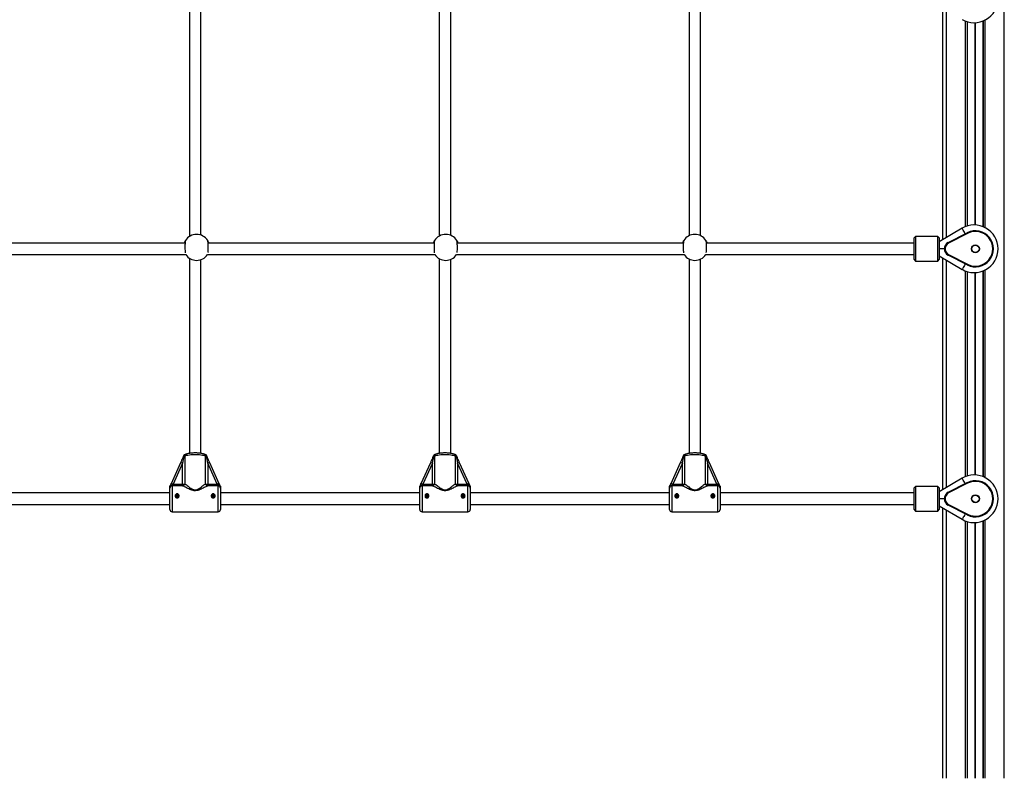
# Model space of a CAD drawing. Units: millimetres. Extents: x 539 to 9496, y 531 to 10236.
# Drawn here: x 3403 to 4767, y 8095 to 9145 of the extents above; entities that cross this region are included whole.
import ezdxf

# ---------------------------------------------------------------- set-up
doc = ezdxf.new("R2010")
doc.units = ezdxf.units.MM
doc.header["$LTSCALE"] = 50

msp = doc.modelspace()

# ---------------------------------------------------------------- linework, layer by layer
at = {"color": 7, "linetype": 'Continuous', "lineweight": 25}
for p, q in [((4766.9, 8094.7), (4766.9, 10227.8)), ((3638.4, 9159.7), (3638.4, 8844.7)), ((3654.4, 8846.7), (3654.4, 9157.7)), ((3984.4, 9159.1), (3984.4, 8845.3)), ((4000.4, 8846.3), (4000.4, 9158.1)), ((4330.4, 9158.6), (4330.4, 8845.8)), ((4346.4, 8845.8), (4346.4, 9158.6)), ((4681.9, 8840.4), (4681.9, 9161)), ((4715.9, 8859.4), (4715.9, 9142)), ((4737.9, 8858.2), (4737.9, 9143.3)), ((4708.4, 8856.1), (4676.9, 8837.4)), ((4689.4, 8836.6), (4715.5, 8850)), ((4716, 8849.1), (4689.8, 8835.7)), ((3632.5, 8835.7), (3319.3, 8835.7)), ((3657.8, 8845.1), (3657.8, 8845)), ((3977.5, 8835.7), (3664.3, 8835.7)), ((3984, 8845), (3984, 8845.1)), ((4002.8, 8845.1), (4002.8, 8845)), ((4322.5, 8835.7), (4009.3, 8835.7)), ((4329, 8845), (4329, 8845.1)), ((4347.8, 8845.1), (4347.8, 8845)), ((4641.9, 8835.7), (4354.3, 8835.7)), ((4643.9, 8844.7), (4641.9, 8842.7)), ((4641.9, 8812.7), (4641.9, 8842.7)), ((4674.9, 8844.7), (4643.9, 8844.7)), ((4643.9, 8844.7), (4643.9, 8810.7)), ((4676.9, 8842.7), (4674.9, 8844.7)), ((4674.9, 8810.7), (4674.9, 8844.7)), ((4676.9, 8842.7), (4676.9, 8812.7)), ((4683.9, 8827.7), (4676.9, 8827.7)), ((3318.4, 8819.7), (3633.4, 8819.7)), ((3638.4, 8814.7), (3638.4, 8544.5)), ((3654.4, 8544.5), (3654.4, 8812.7)), ((3657.8, 8814.4), (3657.8, 8814.4)), ((3663.4, 8819.7), (3978.4, 8819.7)), ((3984, 8814.4), (3984, 8814.4)), ((3984.4, 8814.1), (3984.4, 8544.5)), ((4000.4, 8544.5), (4000.4, 8813.1)), ((4002.8, 8814.4), (4002.8, 8814.4)), ((4008.4, 8819.7), (4323.4, 8819.7)), ((4329, 8814.4), (4329, 8814.4)), ((4330.4, 8813.6), (4330.4, 8544.5)), ((4346.4, 8544.5), (4346.4, 8813.6)), ((4347.8, 8814.4), (4347.8, 8814.4)), ((4353.4, 8819.7), (4641.9, 8819.7)), ((4641.9, 8812.7), (4643.9, 8810.7)), ((4643.9, 8810.7), (4674.9, 8810.7)), ((4674.9, 8810.7), (4676.9, 8812.7)), ((4676.9, 8818), (4708.4, 8799.3)), ((4681.9, 8494.4), (4681.9, 8815)), ((4715.5, 8805.4), (4689.4, 8818.8)), ((4689.8, 8819.7), (4716, 8806.3)), ((4715.9, 8513.4), (4715.9, 8796)), ((4737.9, 8512.2), (4737.9, 8797.3)), ((3631.9, 8540.6), (3631.9, 8502.3)), ((3660.9, 8502.3), (3660.9, 8540.6)), ((3977.9, 8540.6), (3977.9, 8502.3)), ((4006.9, 8502.3), (4006.9, 8540.6)), ((4323.9, 8540.6), (4323.9, 8502.3)), ((4352.9, 8502.3), (4352.9, 8540.6)), ((3626.1, 8531.4), (3613, 8502.5)), ((3629.1, 8530.8), (3615.9, 8501.9)), ((3629.1, 8501.9), (3629.1, 8530.8)), ((3663.8, 8530.8), (3663.8, 8501.9)), ((3676.9, 8501.9), (3663.8, 8530.8)), ((3679.8, 8502.5), (3666.7, 8531.4)), ((3972.1, 8531.4), (3959, 8502.5)), ((3975.1, 8530.8), (3961.9, 8501.9)), ((3975.1, 8501.9), (3975.1, 8530.8)), ((4009.8, 8530.8), (4009.8, 8501.9)), ((4022.9, 8501.9), (4009.8, 8530.8)), ((4025.8, 8502.5), (4012.7, 8531.4)), ((4318.1, 8531.4), (4305, 8502.5)), ((4321.1, 8530.8), (4307.9, 8501.9)), ((4321.1, 8501.9), (4321.1, 8530.8)), ((4355.8, 8530.8), (4355.8, 8501.9)), ((4368.9, 8501.9), (4355.8, 8530.8)), ((4371.8, 8502.5), (4358.7, 8531.4)), ((4708.4, 8510.1), (4676.9, 8491.4)), ((3611.4, 8496.3), (3611.4, 8499.1)), ((3611.4, 8466.9), (3611.4, 8496.3)), ((3614.6, 8500.5), (3614.6, 8499.4)), ((3629.1, 8499.4), (3614.6, 8499.4)), ((3615.9, 8501.9), (3629.1, 8501.9)), ((3629.1, 8501.9), (3629.1, 8499.4)), ((3663.8, 8499.4), (3663.8, 8501.9)), ((3663.8, 8501.9), (3676.9, 8501.9)), ((3678.2, 8499.4), (3663.8, 8499.4)), ((3678.2, 8499.4), (3678.2, 8500.5)), ((3681.4, 8499.1), (3681.4, 8496.3)), ((3681.4, 8496.3), (3681.4, 8466.9)), ((3957.4, 8496.3), (3957.4, 8499.1)), ((3957.4, 8466.9), (3957.4, 8496.3)), ((3960.6, 8500.5), (3960.6, 8499.4)), ((3975.1, 8499.4), (3960.6, 8499.4)), ((3961.9, 8501.9), (3975.1, 8501.9)), ((3975.1, 8501.9), (3975.1, 8499.4)), ((4009.8, 8499.4), (4009.8, 8501.9)), ((4009.8, 8501.9), (4022.9, 8501.9)), ((4024.2, 8499.4), (4009.8, 8499.4)), ((4024.2, 8499.4), (4024.2, 8500.5)), ((4027.4, 8499.1), (4027.4, 8496.3)), ((4027.4, 8496.3), (4027.4, 8466.9)), ((4303.4, 8496.3), (4303.4, 8499.1)), ((4303.4, 8466.9), (4303.4, 8496.3)), ((4306.6, 8500.5), (4306.6, 8499.4)), ((4321.1, 8499.4), (4306.6, 8499.4)), ((4307.9, 8501.9), (4321.1, 8501.9)), ((4321.1, 8501.9), (4321.1, 8499.4)), ((4355.8, 8499.4), (4355.8, 8501.9)), ((4355.8, 8501.9), (4368.9, 8501.9)), ((4370.2, 8499.4), (4355.8, 8499.4)), ((4370.2, 8499.4), (4370.2, 8500.5)), ((4373.4, 8499.1), (4373.4, 8496.3)), ((4373.4, 8496.3), (4373.4, 8466.9)), ((4643.9, 8498.7), (4641.9, 8496.7)), ((4641.9, 8466.7), (4641.9, 8496.7)), ((4674.9, 8498.7), (4643.9, 8498.7)), ((4643.9, 8498.7), (4643.9, 8464.7)), ((4676.9, 8496.7), (4674.9, 8498.7)), ((4674.9, 8464.7), (4674.9, 8498.7)), ((4676.9, 8496.7), (4676.9, 8466.7)), ((4689.4, 8490.6), (4715.5, 8504)), ((4716, 8503.1), (4689.8, 8489.7)), ((3611.4, 8489.7), (3335.4, 8489.7)), ((3957.4, 8489.7), (3681.4, 8489.7)), ((4303.4, 8489.7), (4027.4, 8489.7)), ((4641.9, 8489.7), (4373.4, 8489.7)), ((4683.9, 8481.7), (4676.9, 8481.7)), ((3335.4, 8473.7), (3611.4, 8473.7)), ((3681.4, 8473.7), (3957.4, 8473.7)), ((4027.4, 8473.7), (4303.4, 8473.7)), ((4373.4, 8473.7), (4641.9, 8473.7)), ((4676.9, 8472), (4708.4, 8453.3)), ((4681.9, 8094.7), (4681.9, 8469)), ((4715.5, 8459.4), (4689.4, 8472.8)), ((4689.8, 8473.7), (4716, 8460.3)), ((3614.6, 8463.7), (3678.2, 8463.7)), ((3960.6, 8463.7), (4024.2, 8463.7)), ((4306.6, 8463.7), (4370.2, 8463.7)), ((4641.9, 8466.7), (4643.9, 8464.7)), ((4643.9, 8464.7), (4674.9, 8464.7)), ((4674.9, 8464.7), (4676.9, 8466.7)), ((4715.9, 8094.7), (4715.9, 8450)), ((4737.9, 8094.7), (4737.9, 8451.3))]:
    msp.add_line(p, q, dxfattribs=at)
at = {"color": 8, "linetype": 'Continuous', "lineweight": 25}
for p, q in [((4686.9, 8843.4), (4686.9, 9158.1)), ((4713.4, 8858.5), (4713.4, 9142.9)), ((4716, 8859.4), (4716, 9142)), ((4726.6, 8860.7), (4726.6, 9140.7)), ((4726.7, 8860.7), (4726.7, 9140.8)), ((4726.8, 8860.7), (4726.8, 9140.8)), ((4727, 8860.7), (4727, 9140.8)), ((4727.1, 8860.7), (4727.1, 9140.8)), ((4727.2, 8860.7), (4727.2, 9140.8)), ((4737.8, 8858.2), (4737.8, 9143.2)), ((4740.4, 8857), (4740.4, 9144.4)), ((4686.9, 8497.4), (4686.9, 8812.1)), ((4713.4, 8512.5), (4713.4, 8796.9)), ((4716, 8513.4), (4716, 8796)), ((4726.6, 8514.7), (4726.6, 8794.7)), ((4726.7, 8514.7), (4726.7, 8794.8)), ((4726.8, 8514.7), (4726.8, 8794.8)), ((4727, 8514.7), (4727, 8794.8)), ((4727.1, 8514.7), (4727.1, 8794.8)), ((4727.2, 8514.7), (4727.2, 8794.8)), ((4737.8, 8512.2), (4737.8, 8797.2)), ((4740.4, 8511), (4740.4, 8798.4)), ((3614.6, 8499.4), (3614.6, 8463.7)), ((3678.2, 8463.7), (3678.2, 8499.4)), ((3960.6, 8499.4), (3960.6, 8463.7)), ((4024.2, 8463.7), (4024.2, 8499.4)), ((4306.6, 8499.4), (4306.6, 8463.7)), ((4370.2, 8463.7), (4370.2, 8499.4)), ((4686.9, 8094.7), (4686.9, 8466.1)), ((4713.4, 8094.7), (4713.4, 8450.9)), ((4716, 8094.7), (4716, 8450)), ((4726.6, 8094.7), (4726.6, 8448.7)), ((4726.7, 8094.7), (4726.7, 8448.8)), ((4726.8, 8094.7), (4726.8, 8448.8)), ((4727, 8094.7), (4727, 8448.8)), ((4727.1, 8094.7), (4727.1, 8448.8)), ((4727.2, 8094.7), (4727.2, 8448.8)), ((4737.8, 8094.7), (4737.8, 8451.2)), ((4740.4, 8094.7), (4740.4, 8452.4))]:
    msp.add_line(p, q, dxfattribs=at)
at = {"color": 8, "linetype": 'Continuous', "lineweight": 25, "flags": 128}
for points in [[(4712.8, 8848.6), (4712.4, 8849.2), (4711.6, 8850.7), (4710.7, 8852.1), (4710, 8853.4), (4709.3, 8854.5), (4708.8, 8855.3), (4708.5, 8855.8), (4708.4, 8856.1), (4708.4, 8856.1)], [(4712.8, 8806.8), (4712.4, 8806.2), (4711.6, 8804.7), (4710.7, 8803.3), (4710, 8802), (4709.3, 8801), (4708.8, 8800.1), (4708.5, 8799.6), (4708.4, 8799.3), (4708.4, 8799.3)], [(4712.8, 8502.6), (4712.4, 8503.2), (4711.6, 8504.7), (4710.7, 8506.1), (4710, 8507.4), (4709.3, 8508.5), (4708.8, 8509.3), (4708.5, 8509.8), (4708.4, 8510.1), (4708.4, 8510.1)], [(3613, 8502.5), (3613, 8502.6), (3613.2, 8502.6), (3613.5, 8502.6), (3613.8, 8502.6), (3614.3, 8502.5), (3614.8, 8502.3), (3615.3, 8502.1), (3615.9, 8501.9)], [(3679.8, 8502.5), (3679.8, 8502.6), (3679.6, 8502.6), (3679.3, 8502.6), (3679, 8502.6), (3678.5, 8502.5), (3678, 8502.3), (3677.5, 8502.1), (3676.9, 8501.9)], [(3959, 8502.5), (3959, 8502.6), (3959.2, 8502.6), (3959.5, 8502.6), (3959.8, 8502.6), (3960.3, 8502.5), (3960.8, 8502.3), (3961.3, 8502.1), (3961.9, 8501.9)], [(4025.8, 8502.5), (4025.8, 8502.6), (4025.6, 8502.6), (4025.3, 8502.6), (4025, 8502.6), (4024.5, 8502.5), (4024, 8502.3), (4023.5, 8502.1), (4022.9, 8501.9)], [(4305, 8502.5), (4305, 8502.6), (4305.2, 8502.6), (4305.5, 8502.6), (4305.8, 8502.6), (4306.3, 8502.5), (4306.8, 8502.3), (4307.3, 8502.1), (4307.9, 8501.9)], [(4371.8, 8502.5), (4371.8, 8502.6), (4371.6, 8502.6), (4371.3, 8502.6), (4371, 8502.6), (4370.5, 8502.5), (4370, 8502.3), (4369.5, 8502.1), (4368.9, 8501.9)], [(4712.8, 8460.8), (4712.4, 8460.2), (4711.6, 8458.7), (4710.7, 8457.3), (4710, 8456), (4709.3, 8455), (4708.8, 8454.1), (4708.5, 8453.6), (4708.4, 8453.3), (4708.4, 8453.3)]]:
    msp.add_lwpolyline(points, dxfattribs=at)
at = {"color": 7, "linetype": 'Continuous', "lineweight": 25, "flags": 128}
for points in [[(4716, 8849.1), (4715.9, 8849.3), (4715.8, 8849.4), (4715.8, 8849.6), (4715.7, 8849.7), (4715.6, 8849.8), (4715.6, 8849.9), (4715.6, 8850), (4715.5, 8850)], [(4689.4, 8836.6), (4689.4, 8836.6), (4689.4, 8836.6), (4689.4, 8836.5), (4689.5, 8836.4), (4689.6, 8836.2), (4689.6, 8836.1), (4689.7, 8835.9), (4689.8, 8835.7)], [(4689.4, 8818.8), (4689.4, 8818.8), (4689.4, 8818.9), (4689.4, 8819), (4689.5, 8819.1), (4689.6, 8819.2), (4689.6, 8819.4), (4689.7, 8819.5), (4689.8, 8819.7)], [(4716, 8806.3), (4715.9, 8806.2), (4715.8, 8806), (4715.8, 8805.8), (4715.7, 8805.7), (4715.6, 8805.6), (4715.6, 8805.5), (4715.6, 8805.5), (4715.5, 8805.4)], [(3630.3, 8541), (3630.3, 8541), (3630.3, 8541)], [(3660.9, 8540.6), (3659.7, 8541), (3658.2, 8541.5), (3656.4, 8541.8), (3654.5, 8542.1), (3652.3, 8542.4), (3650, 8542.5), (3647.6, 8542.6), (3645.2, 8542.6), (3642.8, 8542.5), (3640.5, 8542.4), (3638.4, 8542.1), (3636.4, 8541.8), (3634.6, 8541.5), (3633.1, 8541), (3631.9, 8540.6)], [(3662.5, 8541), (3662.5, 8541), (3662.5, 8541)], [(3976.3, 8541), (3976.3, 8541), (3976.3, 8541)], [(4006.9, 8540.6), (4005.7, 8541), (4004.2, 8541.5), (4002.4, 8541.8), (4000.5, 8542.1), (3998.3, 8542.4), (3996, 8542.5), (3993.6, 8542.6), (3991.2, 8542.6), (3988.8, 8542.5), (3986.5, 8542.4), (3984.4, 8542.1), (3982.4, 8541.8), (3980.6, 8541.5), (3979.1, 8541), (3977.9, 8540.6)], [(4008.5, 8541), (4008.5, 8541), (4008.5, 8541)], [(4322.3, 8541), (4322.3, 8541), (4322.3, 8541)], [(4352.9, 8540.6), (4351.7, 8541), (4350.2, 8541.5), (4348.4, 8541.8), (4346.5, 8542.1), (4344.3, 8542.4), (4342, 8542.5), (4339.6, 8542.6), (4337.2, 8542.6), (4334.8, 8542.5), (4332.5, 8542.4), (4330.4, 8542.1), (4328.4, 8541.8), (4326.6, 8541.5), (4325.1, 8541), (4323.9, 8540.6)], [(4354.5, 8541), (4354.5, 8541), (4354.5, 8541)], [(3626.1, 8531.4), (3626.2, 8531.5), (3626.2, 8531.5)], [(3666.7, 8531.4), (3666.6, 8531.5), (3666.6, 8531.5)], [(3972.1, 8531.4), (3972.2, 8531.5), (3972.2, 8531.5)], [(4012.7, 8531.4), (4012.6, 8531.5), (4012.6, 8531.5)], [(4318.1, 8531.4), (4318.2, 8531.5), (4318.2, 8531.5)], [(4358.7, 8531.4), (4358.6, 8531.5), (4358.6, 8531.5)], [(4716, 8503.1), (4715.9, 8503.3), (4715.8, 8503.4), (4715.8, 8503.6), (4715.7, 8503.7), (4715.6, 8503.8), (4715.6, 8503.9), (4715.6, 8504), (4715.5, 8504)], [(4689.4, 8490.6), (4689.4, 8490.6), (4689.4, 8490.6), (4689.4, 8490.5), (4689.5, 8490.4), (4689.6, 8490.2), (4689.6, 8490.1), (4689.7, 8489.9), (4689.8, 8489.7)], [(4689.4, 8472.8), (4689.4, 8472.8), (4689.4, 8472.9), (4689.4, 8473), (4689.5, 8473.1), (4689.6, 8473.2), (4689.6, 8473.4), (4689.7, 8473.5), (4689.8, 8473.7)], [(4716, 8460.3), (4715.9, 8460.2), (4715.8, 8460), (4715.8, 8459.8), (4715.7, 8459.7), (4715.6, 8459.6), (4715.6, 8459.5), (4715.6, 8459.5), (4715.5, 8459.4)]]:
    msp.add_lwpolyline(points, dxfattribs=at)
at = {"color": 7, "linetype": 'Continuous', "lineweight": 25}
for centre, radius in [((4726.9, 8827.7), 5.5), ((4726.9, 8827.7), 5), ((4726.9, 8481.7), 5.5), ((4726.9, 8481.7), 5)]:
    msp.add_circle(centre, radius, dxfattribs=at)
for centre, radius, start, end in [((4725.2, 9173.7), 33, 239.3226, 0), ((4725.2, 8827.7), 33, 0, 120.6774), ((4726.9, 8827.7), 25, 242.9643, 117.0357), ((4726.9, 8827.7), 24, 242.9643, 117.0357), ((3648.4, 8829.7), 18, 31.467, 148.533), ((3993.4, 8829.7), 18, 31.467, 148.533), ((4338.4, 8829.7), 18, 31.467, 148.533), ((4693.9, 8827.7), 10, 117.0357, 242.9643), ((4693.9, 8827.7), 9, 117.0357, 242.9643), ((4725.2, 8827.7), 33, 239.3226, 0), ((3648.4, 8829.7), 18, 213.749, 326.251), ((3993.4, 8829.7), 18, 213.749, 326.251), ((4338.4, 8829.7), 18, 213.749, 326.251), ((3633.3, 8539.8), 3.2, 101.1096, 157.3639), ((3630.6, 8543.8), 3.47, 279.8026, 293.1232), ((3659.5, 8539.8), 3.2, 22.6361, 78.8904), ((3662.2, 8543.8), 3.47, 246.8747, 260.1995), ((3979.3, 8539.8), 3.2, 101.1096, 157.3639), ((3976.6, 8543.8), 3.47, 279.8008, 293.1225), ((4005.5, 8539.8), 3.2, 22.6361, 78.8904), ((4008.2, 8543.8), 3.47, 246.8761, 260.1957), ((4325.3, 8539.8), 3.2, 101.1096, 157.3639), ((4322.6, 8543.8), 3.47, 279.8043, 293.1239), ((4351.5, 8539.8), 3.2, 22.6361, 78.8904), ((4354.2, 8543.8), 3.47, 246.8775, 260.1992), ((4725.2, 8481.7), 33, 0, 120.6774), ((3614.6, 8496.3), 3.18, 89.5694, 179.5618), ((3628.7, 8502.7), 3.3, 276.5757, 352.5376), ((3629.4, 8509.9), 8.03, 267.5055, 288.4785), ((3664.2, 8502.7), 3.3, 187.4618, 263.4249), ((3663.4, 8509.9), 8.03, 251.5213, 272.4947), ((3678.2, 8496.3), 3.18, 0.4361, 90.4328), ((3960.6, 8496.3), 3.18, 89.5694, 179.5618), ((3974.7, 8502.7), 3.3, 276.5751, 352.5382), ((3975.4, 8509.9), 8.03, 267.5058, 288.4782), ((4010.2, 8502.7), 3.3, 187.4618, 263.4249), ((4009.4, 8509.9), 8.03, 251.5208, 272.4952), ((4024.2, 8496.3), 3.18, 0.4399, 90.43), ((4306.6, 8496.3), 3.18, 89.57, 179.5601), ((4320.7, 8502.7), 3.3, 276.5751, 352.5382), ((4321.4, 8509.9), 8.03, 267.5048, 288.4792), ((4356.2, 8502.7), 3.3, 187.4618, 263.4249), ((4355.4, 8509.9), 8.03, 251.5218, 272.4942), ((4370.2, 8496.3), 3.18, 0.4365, 90.4334), ((4726.9, 8481.7), 25, 242.9643, 117.0357), ((4726.9, 8481.7), 24, 242.9643, 117.0357), ((4693.9, 8481.7), 10, 117.0357, 242.9643), ((4693.9, 8481.7), 9, 117.0357, 242.9643), ((4725.2, 8481.7), 33, 239.3226, 0), ((3614.6, 8466.9), 3.2, 180, 270), ((3678.2, 8466.9), 3.2, 270, 0), ((3960.6, 8466.9), 3.2, 180, 270), ((4024.2, 8466.9), 3.2, 270, 0), ((4306.6, 8466.9), 3.2, 180, 270), ((4370.2, 8466.9), 3.2, 270, 0)]:
    msp.add_arc(centre, radius, start, end, dxfattribs=at)
at = {"color": 8, "linetype": 'Continuous', "lineweight": 25}
for centre, radius, start, end in [((3632, 8542.2), 2, 215.702, 246.7818), ((3633.6, 8540.7), 2.48, 112.5708, 187.4846), ((3634.7, 8540.7), 2.79, 116.6774, 182.0753), ((3658.1, 8540.7), 2.79, 357.9246, 63.3213), ((3659.2, 8540.7), 2.48, 352.5154, 67.4292), ((3661.1, 8541.8), 1.58, 288.9288, 328.5899), ((3978, 8542.2), 2, 215.707, 246.7729), ((3979.6, 8540.7), 2.48, 112.5762, 187.4773), ((3980.7, 8540.7), 2.79, 116.6728, 182.0798), ((4004.1, 8540.7), 2.79, 357.9274, 63.3205), ((4005.2, 8540.7), 2.48, 352.5139, 67.4287), ((4007.1, 8541.8), 1.58, 288.9211, 328.5935), ((4324, 8542.2), 2, 215.7107, 246.7771), ((4325.6, 8540.7), 2.48, 112.5713, 187.4861), ((4326.7, 8540.7), 2.79, 116.6819, 182.0708), ((4350.1, 8540.7), 2.79, 357.9218, 63.3222), ((4351.2, 8540.7), 2.48, 352.5168, 67.4297), ((4353.1, 8541.8), 1.58, 288.9243, 328.5983), ((3626.4, 8525.8), 5.65, 61.4594, 91.456), ((3666.5, 8525.8), 5.65, 88.5444, 118.5408), ((3972.3, 8525.8), 5.65, 61.4608, 91.4546), ((4012.5, 8525.8), 5.65, 88.543, 118.5422), ((4318.4, 8525.8), 5.65, 61.4578, 91.457), ((4358.5, 8525.8), 5.65, 88.5458, 118.5394)]:
    msp.add_arc(centre, radius, start, end, dxfattribs=at)
at = {"color": 7, "linetype": 'Continuous', "lineweight": 25}
for centre, major_axis, ratio, start_param, end_param in [((3629.1, 8531.5), (3.2, 14.1), 0.010842, 4.664567, 5.389705), ((3663.8, 8531.5), (-3.2, 14.1), 0.010842, 0.893481, 1.618618), ((3975.1, 8531.5), (3.2, 14.1), 0.010842, 4.664567, 5.389705), ((4009.8, 8531.5), (-3.2, 14.1), 0.010842, 0.893481, 1.618618), ((4321.1, 8531.5), (3.2, 14.1), 0.010842, 4.664567, 5.389705), ((4355.8, 8531.5), (-3.2, 14.1), 0.010842, 0.893481, 1.618618), ((3615.9, 8502.6), (2.81, 3.18), 0.111345, 4.110508, 4.586963), ((3676.9, 8502.6), (-2.81, 3.18), 0.111345, 1.696222, 2.172678), ((3961.9, 8502.6), (2.81, 3.18), 0.111345, 4.110508, 4.586963), ((4022.9, 8502.6), (-2.81, 3.18), 0.111345, 1.696222, 2.172678), ((4307.9, 8502.6), (2.81, 3.18), 0.111345, 4.110508, 4.586963), ((4368.9, 8502.6), (-2.81, 3.18), 0.111345, 1.696222, 2.172678)]:
    msp.add_ellipse(centre, major_axis=major_axis, ratio=ratio, start_param=start_param, end_param=end_param, dxfattribs=at)
for points, knots in [([(3631.5, 8835.7), (3631.5, 8835.9), (3631.9, 8837), (3632.5, 8838.2), (3633, 8839), (3633.1, 8839.2), (3633.1, 8839.2), (3633.1, 8839.2)], [0, 0, 0, 0, 0.08709, 0.477534, 0.792459, 0.873771, 1, 1, 1, 1]), ([(3633.1, 8839.1), (3633, 8838.8), (3632.7, 8838.3), (3632.5, 8836.2), (3632.3, 8833.4), (3632.2, 8830.2), (3632.3, 8827), (3632.4, 8824.2), (3632.6, 8822.9), (3632.6, 8822.3)], [0, 0, 0, 0, 0.147497, 0.295018, 0.442046, 0.588371, 0.734213, 0.879978, 1, 1, 1, 1]), ([(3663.7, 8839.1), (3663.7, 8839.2), (3663.7, 8839.2), (3664.1, 8838.5), (3664.8, 8837.3), (3665.2, 8836.1), (3665.3, 8835.7)], [0, 0, 0, 0, 0.140665, 0.466039, 0.811125, 1, 1, 1, 1]), ([(3664.2, 8822.4), (3664.2, 8822.7), (3664.4, 8823.6), (3664.5, 8826.1), (3664.6, 8829.2), (3664.5, 8832.4), (3664.4, 8835.4), (3664.2, 8837.6), (3663.9, 8838.8), (3663.8, 8839), (3663.8, 8839.1)], [0, 0, 0, 0, 0.073935, 0.220953, 0.367262, 0.513094, 0.658846, 0.80494, 0.951685, 1, 1, 1, 1]), ([(3976.5, 8835.7), (3976.5, 8835.9), (3976.9, 8837), (3977.5, 8838.2), (3978, 8839), (3978.1, 8839.2), (3978.1, 8839.2), (3978.1, 8839.2)], [0, 0, 0, 0, 0.087092, 0.477534, 0.79246, 0.873771, 1, 1, 1, 1]), ([(3978.1, 8839.1), (3978, 8838.8), (3977.7, 8838.3), (3977.5, 8836.2), (3977.3, 8833.4), (3977.2, 8830.2), (3977.3, 8827), (3977.4, 8824.2), (3977.6, 8822.9), (3977.6, 8822.3)], [0, 0, 0, 0, 0.147497, 0.295018, 0.442046, 0.588371, 0.734213, 0.879978, 1, 1, 1, 1]), ([(4008.7, 8839.1), (4008.7, 8839.2), (4008.7, 8839.2), (4009.1, 8838.5), (4009.8, 8837.3), (4010.2, 8836.1), (4010.3, 8835.7)], [0, 0, 0, 0, 0.140665, 0.466039, 0.811125, 1, 1, 1, 1]), ([(4009.2, 8822.4), (4009.2, 8822.7), (4009.4, 8823.6), (4009.5, 8826.1), (4009.6, 8829.2), (4009.5, 8832.4), (4009.4, 8835.4), (4009.2, 8837.6), (4008.9, 8838.8), (4008.8, 8839), (4008.8, 8839.1)], [0, 0, 0, 0, 0.073935, 0.220953, 0.367262, 0.513095, 0.658846, 0.804941, 0.951685, 1, 1, 1, 1]), ([(4321.5, 8835.7), (4321.5, 8835.9), (4321.9, 8837), (4322.5, 8838.2), (4323, 8839), (4323.1, 8839.2), (4323.1, 8839.2), (4323.1, 8839.2)], [0, 0, 0, 0, 0.087088, 0.477534, 0.79246, 0.873771, 1, 1, 1, 1]), ([(4323.1, 8839.1), (4323, 8838.8), (4322.7, 8838.3), (4322.5, 8836.2), (4322.3, 8833.4), (4322.2, 8830.2), (4322.3, 8827), (4322.4, 8824.2), (4322.6, 8822.9), (4322.6, 8822.3)], [0, 0, 0, 0, 0.147497, 0.295018, 0.442046, 0.588371, 0.734213, 0.879977, 1, 1, 1, 1]), ([(4353.7, 8839.1), (4353.7, 8839.2), (4353.7, 8839.2), (4354.1, 8838.5), (4354.8, 8837.3), (4355.2, 8836.1), (4355.3, 8835.7)], [0, 0, 0, 0, 0.140665, 0.466039, 0.811125, 1, 1, 1, 1]), ([(4354.2, 8822.4), (4354.2, 8822.7), (4354.4, 8823.6), (4354.5, 8826.1), (4354.6, 8829.2), (4354.5, 8832.4), (4354.4, 8835.4), (4354.2, 8837.6), (4353.9, 8838.8), (4353.8, 8839), (4353.8, 8839.1)], [0, 0, 0, 0, 0.073935, 0.220953, 0.367262, 0.513094, 0.658846, 0.804941, 0.951685, 1, 1, 1, 1]), ([(3630.3, 8541), (3629.9, 8540.1), (3629.1, 8538), (3627.7, 8534.8), (3626.7, 8532.6), (3626.2, 8531.5)], [0, 0, 0, 0, 0.292531, 0.63354, 1, 1, 1, 1]), ([(3633.5, 8543.2), (3633.5, 8543.2), (3633.4, 8543.1), (3633.1, 8543), (3632.8, 8543), (3632.7, 8542.9)], [0, 0, 0, 0, 0.269052, 0.653037, 1, 1, 1, 1]), ([(3659.3, 8543.2), (3659.1, 8543.3), (3658.4, 8543.6), (3657.2, 8543.9), (3655.5, 8544.3), (3653.7, 8544.6), (3651.7, 8544.9), (3649.7, 8545), (3647.6, 8545.1), (3645.4, 8545.1), (3643.3, 8545), (3641.3, 8544.9), (3639.3, 8544.7), (3637.5, 8544.4), (3635.8, 8544), (3634.5, 8543.6), (3633.8, 8543.3), (3633.5, 8543.2)], [0, 0, 0, 0, 0.0382616, 0.1125921, 0.182177, 0.255038, 0.3254889, 0.3947005, 0.4632871, 0.5316085, 0.5999308, 0.6684244, 0.7373712, 0.8071873, 0.8785807, 0.9529812, 1, 1, 1, 1]), ([(3660.1, 8542.9), (3660, 8543), (3659.7, 8543), (3659.4, 8543.1), (3659.4, 8543.2), (3659.4, 8543.2)], [0, 0, 0, 0, 0.296267, 0.711036, 1, 1, 1, 1]), ([(3666.6, 8531.5), (3666.1, 8532.6), (3665.1, 8534.8), (3663.7, 8538), (3662.9, 8540.1), (3662.5, 8541)], [0, 0, 0, 0, 0.36646, 0.707469, 1, 1, 1, 1]), ([(3976.3, 8541), (3975.9, 8540.1), (3975.1, 8538), (3973.7, 8534.8), (3972.7, 8532.6), (3972.2, 8531.5)], [0, 0, 0, 0, 0.29253, 0.63354, 1, 1, 1, 1]), ([(3979.5, 8543.2), (3979.5, 8543.2), (3979.4, 8543.1), (3979.1, 8543), (3978.8, 8543), (3978.7, 8542.9)], [0, 0, 0, 0, 0.269055, 0.653034, 1, 1, 1, 1]), ([(4005.3, 8543.2), (4005.1, 8543.3), (4004.4, 8543.6), (4003.2, 8543.9), (4001.5, 8544.3), (3999.7, 8544.6), (3997.7, 8544.9), (3995.7, 8545), (3993.6, 8545.1), (3991.4, 8545.1), (3989.3, 8545), (3987.3, 8544.9), (3985.3, 8544.7), (3983.5, 8544.4), (3981.8, 8544), (3980.5, 8543.6), (3979.8, 8543.3), (3979.5, 8543.2)], [0, 0, 0, 0, 0.03826, 0.112591, 0.182177, 0.255037, 0.325488, 0.394701, 0.463286, 0.531607, 0.599931, 0.668423, 0.73737, 0.807188, 0.87858, 0.95298, 1, 1, 1, 1]), ([(4006.1, 8542.9), (4006, 8543), (4005.7, 8543), (4005.4, 8543.1), (4005.4, 8543.2), (4005.4, 8543.2)], [0, 0, 0, 0, 0.296281, 0.711038, 1, 1, 1, 1]), ([(4012.6, 8531.5), (4012.1, 8532.6), (4011.1, 8534.8), (4009.7, 8538), (4008.9, 8540.1), (4008.5, 8541)], [0, 0, 0, 0, 0.366457, 0.707467, 1, 1, 1, 1]), ([(4322.3, 8541), (4321.9, 8540.1), (4321.1, 8538), (4319.7, 8534.8), (4318.7, 8532.6), (4318.2, 8531.5)], [0, 0, 0, 0, 0.292533, 0.633543, 1, 1, 1, 1]), ([(4325.5, 8543.2), (4325.5, 8543.2), (4325.4, 8543.1), (4325.1, 8543), (4324.8, 8543), (4324.7, 8542.9)], [0, 0, 0, 0, 0.269049, 0.653041, 1, 1, 1, 1]), ([(4351.3, 8543.2), (4351.1, 8543.3), (4350.4, 8543.6), (4349.2, 8543.9), (4347.5, 8544.3), (4345.7, 8544.6), (4343.7, 8544.9), (4341.7, 8545), (4339.6, 8545.1), (4337.4, 8545.1), (4335.3, 8545), (4333.3, 8544.9), (4331.3, 8544.7), (4329.5, 8544.4), (4327.8, 8544), (4326.5, 8543.6), (4325.8, 8543.3), (4325.5, 8543.2)], [0, 0, 0, 0, 0.038263, 0.112593, 0.182177, 0.255039, 0.32549, 0.3947, 0.463288, 0.53161, 0.59993, 0.668426, 0.737373, 0.807187, 0.878582, 0.952982, 1, 1, 1, 1]), ([(4352.1, 8542.9), (4352, 8543), (4351.7, 8543), (4351.4, 8543.1), (4351.4, 8543.2), (4351.4, 8543.2)], [0, 0, 0, 0, 0.296252, 0.711035, 1, 1, 1, 1]), ([(4358.6, 8531.5), (4358.1, 8532.6), (4357.1, 8534.8), (4355.7, 8538), (4354.9, 8540.1), (4354.5, 8541)], [0, 0, 0, 0, 0.366462, 0.707471, 1, 1, 1, 1]), ([(3611.4, 8499.1), (3611.4, 8499.1), (3611.4, 8499.2), (3611.5, 8499.3), (3611.5, 8499.3)], [0, 0, 0, 0, 0.713592, 1, 1, 1, 1]), ([(3613, 8502.5), (3612.9, 8502.3), (3612.6, 8501.6), (3612.1, 8500.6), (3611.7, 8499.9), (3611.6, 8499.6), (3611.5, 8499.5)], [0, 0, 0, 0, 0.205634, 0.59405, 0.940716, 1, 1, 1, 1]), ([(3611.6, 8499.5), (3611.7, 8499.7), (3611.8, 8500), (3612.5, 8500.4), (3613.4, 8500.6), (3614.1, 8500.6), (3614.5, 8500.5), (3614.6, 8500.5), (3614.6, 8500.5)], [0, 0, 0, 0, 0.165224, 0.425208, 0.685712, 0.952876, 0.996338, 1, 1, 1, 1]), ([(3663.8, 8499.4), (3663.5, 8499.3), (3662.7, 8499.1), (3661.1, 8498.3), (3658.8, 8497.2), (3656.2, 8495.8), (3653.3, 8494.4), (3650.2, 8493.2), (3646.9, 8492.6), (3643.6, 8493), (3640.5, 8494), (3637.5, 8495.4), (3634.6, 8496.9), (3632.1, 8498.1), (3630.3, 8499), (3629.5, 8499.3), (3629.1, 8499.4)], [0, 0, 0, 0, 0.036139, 0.109461, 0.182904, 0.260705, 0.338488, 0.419136, 0.487542, 0.564363, 0.6358, 0.707532, 0.798062, 0.888491, 0.944277, 1, 1, 1, 1]), ([(3631.9, 8502.3), (3632.3, 8502.1), (3633, 8501.7), (3634.5, 8500.6), (3636.5, 8499), (3639, 8497.1), (3641.5, 8495.5), (3643.9, 8494.4), (3645.7, 8494), (3647.5, 8494), (3649.7, 8494.6), (3652.2, 8496.1), (3654.6, 8497.7), (3656.8, 8499.4), (3658.6, 8500.8), (3660, 8501.8), (3660.7, 8502.2), (3660.9, 8502.3)], [0, 0, 0, 0, 0.058298, 0.116662, 0.20969, 0.302801, 0.381946, 0.441814, 0.494346, 0.51125, 0.573515, 0.65124, 0.730205, 0.809218, 0.885724, 0.962106, 1, 1, 1, 1]), ([(3681.2, 8499.5), (3681.2, 8499.7), (3681, 8500), (3680.4, 8500.4), (3679.5, 8500.6), (3678.7, 8500.6), (3678.3, 8500.5), (3678.2, 8500.5), (3678.2, 8500.5)], [0, 0, 0, 0, 0.164859, 0.424962, 0.685564, 0.952856, 0.996322, 1, 1, 1, 1]), ([(3681.3, 8499.5), (3681.2, 8499.7), (3680.9, 8500.1), (3680.5, 8501.1), (3680.1, 8501.9), (3679.9, 8502.4), (3679.8, 8502.5)], [0, 0, 0, 0, 0.196548, 0.562565, 0.930904, 1, 1, 1, 1]), ([(3681.4, 8499.3), (3681.4, 8499.2), (3681.4, 8499.1), (3681.4, 8499.1), (3681.4, 8499.1)], [0, 0, 0, 0, 0.713159, 1, 1, 1, 1]), ([(3957.4, 8499.1), (3957.4, 8499.1), (3957.4, 8499.2), (3957.5, 8499.3), (3957.5, 8499.3)], [0, 0, 0, 0, 0.713603, 1, 1, 1, 1]), ([(3959, 8502.5), (3958.9, 8502.3), (3958.6, 8501.6), (3958.1, 8500.6), (3957.7, 8499.9), (3957.6, 8499.6), (3957.5, 8499.5)], [0, 0, 0, 0, 0.205628, 0.594044, 0.94071, 1, 1, 1, 1]), ([(3957.6, 8499.5), (3957.7, 8499.7), (3957.8, 8500), (3958.5, 8500.4), (3959.4, 8500.6), (3960.1, 8500.6), (3960.5, 8500.5), (3960.6, 8500.5), (3960.6, 8500.5)], [0, 0, 0, 0, 0.165224, 0.425207, 0.685698, 0.952876, 0.996338, 1, 1, 1, 1]), ([(4009.8, 8499.4), (4009.5, 8499.3), (4008.7, 8499.1), (4007.1, 8498.3), (4004.8, 8497.2), (4002.2, 8495.8), (3999.3, 8494.4), (3996.2, 8493.2), (3992.9, 8492.6), (3989.6, 8493), (3986.5, 8494), (3983.5, 8495.4), (3980.6, 8496.9), (3978.1, 8498.1), (3976.3, 8499), (3975.5, 8499.3), (3975.1, 8499.4)], [0, 0, 0, 0, 0.0361395, 0.1094602, 0.1829053, 0.2607065, 0.3384888, 0.4191371, 0.4875431, 0.5643631, 0.6358006, 0.7075322, 0.7980613, 0.8884906, 0.9442777, 1, 1, 1, 1]), ([(3977.9, 8502.3), (3978.3, 8502.1), (3979, 8501.7), (3980.5, 8500.6), (3982.5, 8499), (3985, 8497.1), (3987.5, 8495.5), (3989.9, 8494.4), (3991.7, 8494), (3993.5, 8494), (3995.7, 8494.6), (3998.2, 8496.1), (4000.6, 8497.7), (4002.8, 8499.4), (4004.6, 8500.8), (4006, 8501.8), (4006.7, 8502.2), (4006.9, 8502.3)], [0, 0, 0, 0, 0.0582984, 0.1166616, 0.2096889, 0.3028004, 0.381946, 0.441815, 0.4943457, 0.51125, 0.573515, 0.6512397, 0.7302047, 0.8092179, 0.8857235, 0.9621058, 1, 1, 1, 1]), ([(4027.2, 8499.5), (4027.2, 8499.7), (4027, 8500), (4026.4, 8500.4), (4025.5, 8500.6), (4024.7, 8500.6), (4024.3, 8500.5), (4024.2, 8500.5), (4024.2, 8500.5)], [0, 0, 0, 0, 0.164864, 0.42496, 0.685563, 0.952856, 0.996322, 1, 1, 1, 1]), ([(4027.3, 8499.5), (4027.2, 8499.7), (4026.9, 8500.1), (4026.5, 8501.1), (4026.1, 8501.9), (4025.9, 8502.4), (4025.8, 8502.5)], [0, 0, 0, 0, 0.196543, 0.562565, 0.930891, 1, 1, 1, 1]), ([(4027.4, 8499.3), (4027.4, 8499.2), (4027.4, 8499.1), (4027.4, 8499.1), (4027.4, 8499.1)], [0, 0, 0, 0, 0.71316, 1, 1, 1, 1]), ([(4303.4, 8499.1), (4303.4, 8499.1), (4303.4, 8499.2), (4303.5, 8499.3), (4303.5, 8499.3)], [0, 0, 0, 0, 0.713581, 1, 1, 1, 1]), ([(4305, 8502.5), (4304.9, 8502.3), (4304.6, 8501.6), (4304.1, 8500.6), (4303.7, 8499.9), (4303.6, 8499.6), (4303.5, 8499.5)], [0, 0, 0, 0, 0.20564, 0.59405, 0.940716, 1, 1, 1, 1]), ([(4303.6, 8499.5), (4303.7, 8499.7), (4303.8, 8500), (4304.5, 8500.4), (4305.4, 8500.6), (4306.1, 8500.6), (4306.5, 8500.5), (4306.6, 8500.5), (4306.6, 8500.5)], [0, 0, 0, 0, 0.165224, 0.425207, 0.685698, 0.952876, 0.996323, 1, 1, 1, 1]), ([(4355.8, 8499.4), (4355.5, 8499.3), (4354.7, 8499.1), (4353.1, 8498.3), (4350.8, 8497.2), (4348.2, 8495.8), (4345.3, 8494.4), (4342.2, 8493.2), (4338.9, 8492.6), (4335.6, 8493), (4332.5, 8494), (4329.5, 8495.4), (4326.6, 8496.9), (4324.1, 8498.1), (4322.3, 8499), (4321.5, 8499.3), (4321.1, 8499.4)], [0, 0, 0, 0, 0.036139, 0.10946, 0.182903, 0.260705, 0.338487, 0.419135, 0.487541, 0.564364, 0.635799, 0.707533, 0.798062, 0.888491, 0.944276, 1, 1, 1, 1]), ([(4323.9, 8502.3), (4324.3, 8502.1), (4325, 8501.7), (4326.5, 8500.6), (4328.5, 8499), (4331, 8497.1), (4333.5, 8495.5), (4335.9, 8494.4), (4337.7, 8494), (4339.5, 8494), (4341.7, 8494.6), (4344.2, 8496.1), (4346.6, 8497.7), (4348.8, 8499.4), (4350.6, 8500.8), (4352, 8501.8), (4352.7, 8502.2), (4352.9, 8502.3)], [0, 0, 0, 0, 0.058298, 0.116662, 0.209691, 0.302802, 0.381946, 0.441815, 0.494345, 0.51125, 0.573515, 0.651239, 0.730205, 0.809218, 0.885723, 0.962106, 1, 1, 1, 1]), ([(4373.2, 8499.5), (4373.2, 8499.7), (4373, 8500), (4372.4, 8500.4), (4371.5, 8500.6), (4370.7, 8500.6), (4370.3, 8500.5), (4370.2, 8500.5), (4370.2, 8500.5)], [0, 0, 0, 0, 0.164853, 0.424965, 0.685566, 0.952856, 0.996322, 1, 1, 1, 1]), ([(4373.3, 8499.5), (4373.2, 8499.7), (4372.9, 8500.1), (4372.5, 8501.1), (4372.1, 8501.9), (4371.9, 8502.4), (4371.8, 8502.5)], [0, 0, 0, 0, 0.1965536, 0.5625646, 0.9309037, 1, 1, 1, 1]), ([(4373.4, 8499.3), (4373.4, 8499.2), (4373.4, 8499.1), (4373.4, 8499.1), (4373.4, 8499.1)], [0, 0, 0, 0, 0.713154, 1, 1, 1, 1]), ([(3618.7, 8485.7), (3618.7, 8486.1), (3618.8, 8486.8), (3619.4, 8487.7), (3620.2, 8488.2), (3620.9, 8488.4), (3621.4, 8488.5), (3622, 8488.4), (3622.6, 8488.2), (3623.4, 8487.7), (3624, 8486.8), (3624.2, 8485.7), (3624, 8484.6), (3623.4, 8483.6), (3622.6, 8483.1), (3621.9, 8482.9), (3621.4, 8482.8), (3620.9, 8482.9), (3620.2, 8483.1), (3619.4, 8483.6), (3618.8, 8484.6), (3618.7, 8485.3), (3618.7, 8485.7)], [0, 0, 0, 0, 0.063865, 0.126937, 0.188768, 0.219639, 0.250019, 0.280342, 0.311263, 0.373043, 0.436162, 0.500162, 0.564001, 0.626984, 0.688793, 0.71969, 0.750074, 0.780421, 0.811372, 0.873198, 0.93619, 1, 1, 1, 1]), ([(3619.4, 8485.5), (3619.4, 8485.3), (3619.5, 8484.9), (3619.7, 8484.4), (3620, 8484.1), (3620.3, 8483.8), (3620.8, 8483.6), (3621.4, 8483.5), (3622, 8483.6), (3622.5, 8483.8), (3622.8, 8484.1), (3623.1, 8484.4), (3623.3, 8484.9), (3623.5, 8485.5), (3623.3, 8486.1), (3623.1, 8486.5), (3622.8, 8486.9), (3622.5, 8487.1), (3622, 8487.3), (3621.4, 8487.4), (3620.8, 8487.3), (3620.3, 8487.1), (3620, 8486.9), (3619.7, 8486.5), (3619.5, 8486.1), (3619.4, 8485.7), (3619.4, 8485.5)], [0, 0, 0, 0, 0.0545739, 0.0877828, 0.1248882, 0.1622255, 0.1955331, 0.249912, 0.3043048, 0.3375998, 0.3749145, 0.4120515, 0.4452768, 0.4998233, 0.5545788, 0.5878685, 0.6250525, 0.662349, 0.6956239, 0.749969, 0.8043352, 0.8376333, 0.8749565, 0.9121108, 0.9453612, 1, 1, 1, 1]), ([(3619.7, 8484.5), (3619.8, 8484.5), (3619.9, 8484.8), (3620.3, 8485.1), (3620.9, 8485.4), (3621.6, 8485.4), (3622.3, 8485.2), (3622.8, 8484.9), (3623, 8484.6), (3623.1, 8484.5)], [0, 0, 0, 0, 0.059544, 0.222394, 0.387602, 0.549468, 0.707448, 0.867054, 1, 1, 1, 1]), ([(3668.7, 8485.7), (3668.7, 8486.1), (3668.8, 8486.8), (3669.4, 8487.7), (3670.2, 8488.2), (3670.9, 8488.4), (3671.4, 8488.5), (3672, 8488.4), (3672.6, 8488.2), (3673.4, 8487.7), (3674, 8486.8), (3674.2, 8485.7), (3674, 8484.6), (3673.4, 8483.6), (3672.6, 8483.1), (3671.9, 8482.9), (3671.4, 8482.8), (3670.9, 8482.9), (3670.2, 8483.1), (3669.4, 8483.6), (3668.8, 8484.6), (3668.7, 8485.3), (3668.7, 8485.7)], [0, 0, 0, 0, 0.063865, 0.126937, 0.188768, 0.219639, 0.250019, 0.280342, 0.311262, 0.37304, 0.436161, 0.500161, 0.563999, 0.626982, 0.688792, 0.719691, 0.750073, 0.780422, 0.811374, 0.873197, 0.936191, 1, 1, 1, 1]), ([(3669.4, 8485.5), (3669.4, 8485.3), (3669.5, 8484.9), (3669.7, 8484.4), (3670, 8484.1), (3670.3, 8483.8), (3670.8, 8483.6), (3671.4, 8483.5), (3672, 8483.6), (3672.5, 8483.8), (3672.8, 8484.1), (3673.1, 8484.4), (3673.3, 8484.9), (3673.5, 8485.5), (3673.3, 8486.1), (3673.1, 8486.5), (3672.8, 8486.9), (3672.5, 8487.1), (3672, 8487.3), (3671.4, 8487.4), (3670.8, 8487.3), (3670.3, 8487.1), (3670, 8486.9), (3669.7, 8486.5), (3669.5, 8486.1), (3669.4, 8485.7), (3669.4, 8485.5)], [0, 0, 0, 0, 0.054574, 0.087783, 0.124889, 0.162226, 0.195534, 0.249913, 0.304301, 0.3376, 0.374915, 0.412052, 0.445275, 0.499823, 0.554579, 0.58787, 0.625052, 0.662348, 0.695623, 0.749968, 0.804335, 0.837633, 0.874956, 0.912111, 0.945361, 1, 1, 1, 1]), ([(3669.7, 8484.5), (3669.8, 8484.5), (3669.9, 8484.8), (3670.3, 8485.1), (3670.9, 8485.4), (3671.6, 8485.4), (3672.3, 8485.2), (3672.8, 8484.9), (3673, 8484.6), (3673.1, 8484.5)], [0, 0, 0, 0, 0.05955, 0.222399, 0.387592, 0.549472, 0.70745, 0.867055, 1, 1, 1, 1]), ([(3964.7, 8485.7), (3964.7, 8486.1), (3964.8, 8486.8), (3965.4, 8487.7), (3966.2, 8488.2), (3966.9, 8488.4), (3967.4, 8488.5), (3968, 8488.4), (3968.6, 8488.2), (3969.4, 8487.7), (3970, 8486.8), (3970.2, 8485.7), (3970, 8484.6), (3969.4, 8483.6), (3968.6, 8483.1), (3967.9, 8482.9), (3967.4, 8482.8), (3966.9, 8482.9), (3966.2, 8483.1), (3965.4, 8483.6), (3964.8, 8484.6), (3964.7, 8485.3), (3964.7, 8485.7)], [0, 0, 0, 0, 0.063865, 0.126937, 0.188768, 0.219639, 0.250018, 0.280341, 0.311262, 0.37304, 0.43616, 0.50016, 0.563999, 0.626982, 0.688791, 0.719691, 0.750072, 0.780422, 0.811373, 0.873198, 0.936191, 1, 1, 1, 1]), ([(3965.4, 8485.5), (3965.4, 8485.3), (3965.5, 8484.9), (3965.7, 8484.4), (3966, 8484.1), (3966.3, 8483.8), (3966.8, 8483.6), (3967.4, 8483.5), (3968, 8483.6), (3968.5, 8483.8), (3968.8, 8484.1), (3969.1, 8484.4), (3969.3, 8484.9), (3969.5, 8485.5), (3969.3, 8486.1), (3969.1, 8486.5), (3968.8, 8486.9), (3968.5, 8487.1), (3968, 8487.3), (3967.4, 8487.4), (3966.8, 8487.3), (3966.3, 8487.1), (3966, 8486.9), (3965.7, 8486.5), (3965.5, 8486.1), (3965.4, 8485.7), (3965.4, 8485.5)], [0, 0, 0, 0, 0.054574, 0.087781, 0.124887, 0.162228, 0.195535, 0.249914, 0.304303, 0.337598, 0.374916, 0.412053, 0.445277, 0.499824, 0.554581, 0.58787, 0.625054, 0.662347, 0.695622, 0.749968, 0.804334, 0.837632, 0.874959, 0.912111, 0.945361, 1, 1, 1, 1]), ([(3965.7, 8484.5), (3965.8, 8484.5), (3965.9, 8484.8), (3966.3, 8485.1), (3966.9, 8485.4), (3967.6, 8485.4), (3968.3, 8485.2), (3968.8, 8484.9), (3969, 8484.6), (3969.1, 8484.5)], [0, 0, 0, 0, 0.05955, 0.222388, 0.387594, 0.549473, 0.707451, 0.867055, 1, 1, 1, 1]), ([(4014.7, 8485.7), (4014.7, 8486.1), (4014.8, 8486.8), (4015.4, 8487.7), (4016.2, 8488.2), (4016.9, 8488.4), (4017.4, 8488.5), (4018, 8488.4), (4018.6, 8488.2), (4019.4, 8487.7), (4020, 8486.8), (4020.2, 8485.7), (4020, 8484.6), (4019.4, 8483.6), (4018.6, 8483.1), (4017.9, 8482.9), (4017.4, 8482.8), (4016.9, 8482.9), (4016.2, 8483.1), (4015.4, 8483.6), (4014.8, 8484.6), (4014.7, 8485.3), (4014.7, 8485.7)], [0, 0, 0, 0, 0.063866, 0.126938, 0.188766, 0.21964, 0.25002, 0.280343, 0.311264, 0.373041, 0.43616, 0.500161, 0.564, 0.626981, 0.688793, 0.71969, 0.750074, 0.780421, 0.811372, 0.873198, 0.93619, 1, 1, 1, 1]), ([(4015.4, 8485.5), (4015.4, 8485.3), (4015.5, 8484.9), (4015.7, 8484.4), (4016, 8484.1), (4016.3, 8483.8), (4016.8, 8483.6), (4017.4, 8483.5), (4018, 8483.6), (4018.5, 8483.8), (4018.8, 8484.1), (4019.1, 8484.4), (4019.3, 8484.9), (4019.5, 8485.5), (4019.3, 8486.1), (4019.1, 8486.5), (4018.8, 8486.9), (4018.5, 8487.1), (4018, 8487.3), (4017.4, 8487.4), (4016.8, 8487.3), (4016.3, 8487.1), (4016, 8486.9), (4015.7, 8486.5), (4015.5, 8486.1), (4015.4, 8485.7), (4015.4, 8485.5)], [0, 0, 0, 0, 0.0545738, 0.0877848, 0.1248872, 0.1622245, 0.1955363, 0.2499106, 0.3043032, 0.3375983, 0.374913, 0.4120499, 0.4452772, 0.4998236, 0.5545791, 0.5878688, 0.6250528, 0.6623493, 0.6956284, 0.7499688, 0.804335, 0.837633, 0.8749562, 0.9121134, 0.9453596, 1, 1, 1, 1]), ([(4015.7, 8484.5), (4015.8, 8484.5), (4015.9, 8484.8), (4016.3, 8485.1), (4016.9, 8485.4), (4017.6, 8485.4), (4018.3, 8485.2), (4018.8, 8484.9), (4019, 8484.6), (4019.1, 8484.5)], [0, 0, 0, 0, 0.059538, 0.222389, 0.387598, 0.549479, 0.707446, 0.867053, 1, 1, 1, 1]), ([(4310.7, 8485.7), (4310.7, 8486.1), (4310.8, 8486.8), (4311.4, 8487.7), (4312.2, 8488.2), (4312.9, 8488.4), (4313.4, 8488.5), (4314, 8488.4), (4314.6, 8488.2), (4315.4, 8487.7), (4316, 8486.8), (4316.2, 8485.7), (4316, 8484.6), (4315.4, 8483.6), (4314.6, 8483.1), (4313.9, 8482.9), (4313.4, 8482.8), (4312.9, 8482.9), (4312.2, 8483.1), (4311.4, 8483.6), (4310.8, 8484.6), (4310.7, 8485.3), (4310.7, 8485.7)], [0, 0, 0, 0, 0.063866, 0.126938, 0.188766, 0.21964, 0.25002, 0.280343, 0.311264, 0.373041, 0.43616, 0.500161, 0.564, 0.626981, 0.688793, 0.71969, 0.750074, 0.780421, 0.811372, 0.873198, 0.93619, 1, 1, 1, 1]), ([(4311.4, 8485.5), (4311.4, 8485.3), (4311.5, 8484.9), (4311.7, 8484.4), (4312, 8484.1), (4312.3, 8483.8), (4312.8, 8483.6), (4313.4, 8483.5), (4314, 8483.6), (4314.5, 8483.8), (4314.8, 8484.1), (4315.1, 8484.4), (4315.3, 8484.9), (4315.5, 8485.5), (4315.3, 8486.1), (4315.1, 8486.5), (4314.8, 8486.9), (4314.5, 8487.1), (4314, 8487.3), (4313.4, 8487.4), (4312.8, 8487.3), (4312.3, 8487.1), (4312, 8486.9), (4311.7, 8486.5), (4311.5, 8486.1), (4311.4, 8485.7), (4311.4, 8485.5)], [0, 0, 0, 0, 0.054574, 0.087785, 0.124887, 0.162224, 0.195536, 0.24991, 0.304302, 0.337597, 0.374912, 0.412049, 0.445276, 0.499822, 0.554578, 0.587867, 0.625051, 0.662348, 0.695627, 0.749967, 0.804333, 0.837631, 0.874954, 0.912111, 0.945361, 1, 1, 1, 1]), ([(4311.7, 8484.5), (4311.8, 8484.5), (4311.9, 8484.8), (4312.3, 8485.1), (4312.9, 8485.4), (4313.6, 8485.4), (4314.3, 8485.2), (4314.8, 8484.9), (4315, 8484.6), (4315.1, 8484.5)], [0, 0, 0, 0, 0.059538, 0.222389, 0.387598, 0.549479, 0.707446, 0.867053, 1, 1, 1, 1]), ([(4360.7, 8485.7), (4360.7, 8486.1), (4360.8, 8486.8), (4361.4, 8487.7), (4362.2, 8488.2), (4362.9, 8488.4), (4363.4, 8488.5), (4364, 8488.4), (4364.6, 8488.2), (4365.4, 8487.7), (4366, 8486.8), (4366.2, 8485.7), (4366, 8484.6), (4365.4, 8483.6), (4364.6, 8483.1), (4363.9, 8482.9), (4363.4, 8482.8), (4362.9, 8482.9), (4362.2, 8483.1), (4361.4, 8483.6), (4360.8, 8484.6), (4360.7, 8485.3), (4360.7, 8485.7)], [0, 0, 0, 0, 0.063865, 0.126936, 0.18877, 0.219638, 0.250018, 0.280341, 0.311261, 0.373039, 0.436161, 0.500161, 0.563999, 0.626983, 0.68879, 0.719693, 0.750071, 0.780424, 0.811375, 0.873195, 0.936192, 1, 1, 1, 1]), ([(4361.4, 8485.5), (4361.4, 8485.3), (4361.5, 8484.9), (4361.7, 8484.4), (4362, 8484.1), (4362.3, 8483.8), (4362.8, 8483.6), (4363.4, 8483.5), (4364, 8483.6), (4364.5, 8483.8), (4364.8, 8484.1), (4365.1, 8484.4), (4365.3, 8484.9), (4365.5, 8485.5), (4365.3, 8486.1), (4365.1, 8486.5), (4364.8, 8486.9), (4364.5, 8487.1), (4364, 8487.3), (4363.4, 8487.4), (4362.8, 8487.3), (4362.3, 8487.1), (4362, 8486.9), (4361.7, 8486.5), (4361.5, 8486.1), (4361.4, 8485.7), (4361.4, 8485.5)], [0, 0, 0, 0, 0.0545742, 0.0877812, 0.1248898, 0.1622272, 0.1955307, 0.2499146, 0.3042983, 0.3375935, 0.3749159, 0.412053, 0.4452764, 0.4998232, 0.554579, 0.5878688, 0.6250531, 0.6623498, 0.6956206, 0.7499706, 0.8043372, 0.8376354, 0.8749588, 0.9121104, 0.9453609, 1, 1, 1, 1]), ([(4361.7, 8484.5), (4361.8, 8484.5), (4361.9, 8484.8), (4362.3, 8485.1), (4362.9, 8485.4), (4363.6, 8485.4), (4364.3, 8485.2), (4364.8, 8484.9), (4365, 8484.6), (4365.1, 8484.5)], [0, 0, 0, 0, 0.05955, 0.222399, 0.387579, 0.549458, 0.70745, 0.867055, 1, 1, 1, 1])]:
    msp.add_open_spline(points, degree=3, knots=knots, dxfattribs=at)

doc.saveas('drawing.dxf')
